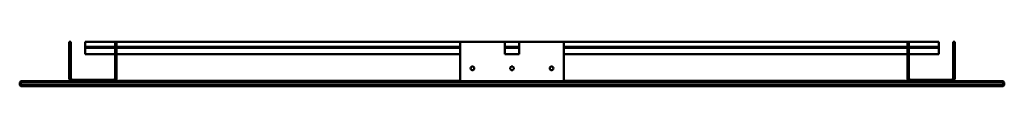
# Model space of a CAD drawing. Units: millimetres. Extents: x 652 to 1448, y 1467 to 1503.
import ezdxf

# ---------------------------------------------------------------- set-up
doc = ezdxf.new("R2010")
doc.units = ezdxf.units.MM
doc.header["$LTSCALE"] = 10
doc.layers.add('Visible Edges(Svedbergs)', color=7, linetype='Continuous', lineweight=50)

msp = doc.modelspace()

# ---------------------------------------------------------------- linework, layer by layer
at = {"layer": 'Visible Edges(Svedbergs)'}
for p, q in [((693.25, 1503), (692, 1503)), ((692, 1503), (692, 1473.5)), ((693.25, 1473.5), (693.25, 1503)), ((705, 1503), (729.09, 1503)), ((705, 1503), (705, 1502.41)), ((705, 1498.76), (705, 1502.41)), ((705, 1498.05), (705, 1498.76)), ((729.09, 1498.76), (705, 1498.76)), ((729.09, 1498.05), (705, 1498.05)), ((705, 1498.05), (705, 1493.06)), ((729.09, 1473.5), (729.09, 1503)), ((729.09, 1503), (730.34, 1503)), ((730.34, 1503), (1008, 1503)), ((1008, 1498.76), (730.34, 1498.76)), ((1008, 1498.05), (730.34, 1498.05)), ((730.34, 1473.5), (730.34, 1503)), ((1008, 1503), (1044.25, 1503)), ((1008, 1501.2), (1008, 1503)), ((1008, 1501.2), (1008, 1472.8)), ((1044.25, 1503), (1044.25, 1501.2)), ((1044.25, 1503), (1055.75, 1503)), ((1044.25, 1493), (1044.25, 1501.2)), ((1055.75, 1498.76), (1044.25, 1498.76)), ((1055.75, 1498.05), (1044.25, 1498.05)), ((1055.75, 1501.2), (1055.75, 1503)), ((1055.75, 1503), (1092, 1503)), ((1055.75, 1501.2), (1055.75, 1493)), ((1092, 1503), (1092, 1501.2)), ((1092, 1503), (1369.65, 1503)), ((1092, 1472.8), (1092, 1501.2)), ((1369.65, 1498.76), (1092, 1498.76)), ((1369.65, 1498.05), (1092, 1498.05)), ((1370.9, 1503), (1369.65, 1503)), ((1369.65, 1473.5), (1369.65, 1503)), ((1370.9, 1503), (1395, 1503)), ((1370.9, 1473.5), (1370.9, 1503)), ((1395, 1498.76), (1370.9, 1498.76)), ((1395, 1498.05), (1370.9, 1498.05)), ((1395, 1502.41), (1395, 1503)), ((1395, 1502.41), (1395, 1498.76)), ((1395, 1498.05), (1395, 1498.76)), ((1395, 1498.05), (1395, 1493.06)), ((1406.75, 1503), (1408, 1503)), ((1406.75, 1473.5), (1406.75, 1503)), ((1408, 1503), (1408, 1473.5)), ((705, 1493.06), (729.09, 1493.06)), ((730.34, 1493.06), (1008, 1493.06)), ((1044.25, 1493.06), (1055.75, 1493.06)), ((1055.75, 1493), (1044.25, 1493)), ((1092, 1493.06), (1369.65, 1493.06)), ((1370.9, 1493.06), (1395, 1493.06)), ((1008, 1471), (1008, 1472.8)), ((1092, 1472.8), (1092, 1471)), ((652, 1470), (653, 1471)), ((653, 1470), (652, 1470)), ((652, 1470), (652, 1468)), ((652, 1468), (653, 1468)), ((653, 1467), (652, 1468)), ((653, 1471), (653, 1470)), ((1447, 1471), (653, 1471)), ((653, 1470), (1447, 1470)), ((653, 1468), (653, 1470)), ((653, 1468), (653, 1467)), ((1447, 1468), (653, 1468)), ((653, 1467), (1447, 1467)), ((727.85, 1472.25), (694.5, 1472.25)), ((730.01, 1472.25), (730.34, 1472.25)), ((730.34, 1472.25), (730.34, 1471)), ((732, 1471.5), (1008, 1471.5)), ((732, 1471), (732, 1471.5)), ((1092, 1471.5), (1368, 1471.5)), ((1368, 1471), (1368, 1471.5)), ((1369.99, 1472.25), (1369.65, 1472.25)), ((1369.65, 1472.25), (1369.65, 1471)), ((1372.15, 1472.25), (1405.5, 1472.25)), ((1447, 1471), (1448, 1470)), ((1447, 1470), (1447, 1471)), ((1448, 1470), (1447, 1470)), ((1447, 1470), (1447, 1468)), ((1448, 1468), (1447, 1467)), ((1447, 1468), (1448, 1468)), ((1447, 1467), (1447, 1468)), ((1448, 1468), (1448, 1470))]:
    msp.add_line(p, q, dxfattribs=at)
for centre in [(1018, 1481.5), (1050, 1481.5), (1082, 1481.5)]:
    msp.add_circle(centre, 1.5, dxfattribs=at)
for centre, radius, start, end in [((694.5, 1473.5), 2.5, 180, 270), ((694.5, 1473.5), 1.25, 180, 270), ((727.85, 1473.5), 2.5, 270, 0), ((727.85, 1473.5), 1.25, 270, 0), ((1372.15, 1473.5), 2.5, 180, 270), ((1372.15, 1473.5), 1.25, 180, 270), ((1405.5, 1473.5), 2.5, 270, 0), ((1405.5, 1473.5), 1.25, 270, 0)]:
    msp.add_arc(centre, radius, start, end, dxfattribs=at)

doc.saveas('drawing.dxf')
